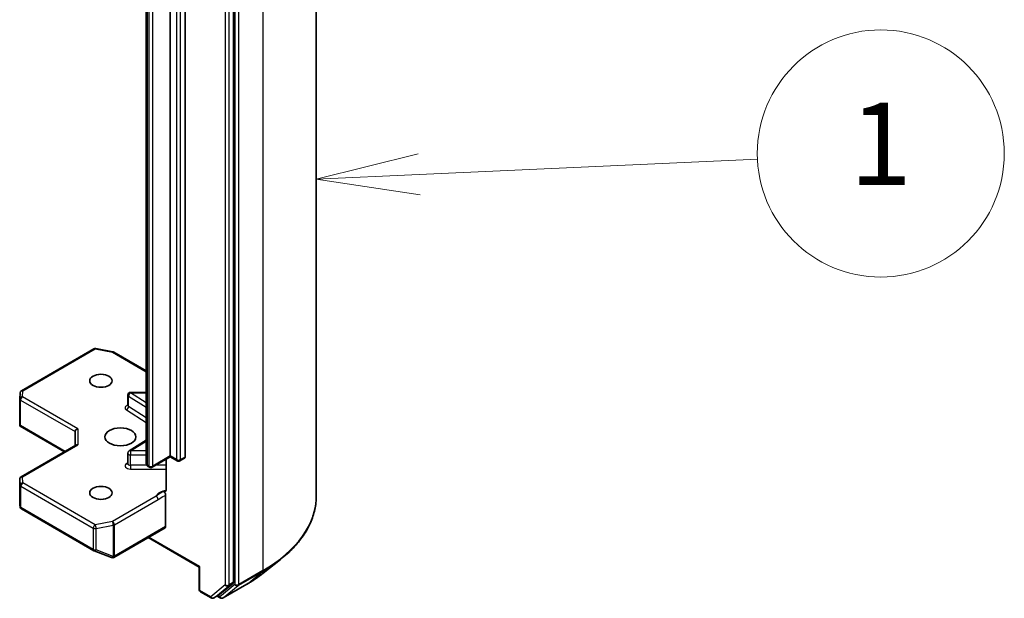
# Model space of a CAD drawing. Units: millimetres. Extents: x 65 to 6837, y 36 to 1300.
# Drawn here: x 1608 to 1716, y 513 to 576 of the extents above; entities that cross this region are included whole.
import ezdxf

# ---------------------------------------------------------------- set-up
doc = ezdxf.new("R2010")
doc.units = ezdxf.units.MM
doc.header["$LTSCALE"] = 4.5
for name, color, linetype, lineweight in [('Symbol (TK)', 100, 'Continuous', 18), ('Visible (ISO)', 7, 'Continuous', 35), ('Visible Narrow (ISO)', 7, 'Continuous', 25)]:
    doc.layers.add(name, color=color, linetype=linetype, lineweight=lineweight)
doc.styles.add('Note Text (TK2)', font='txt')

# ---------------------------------------------------------------- blocks, each defined once
blk = doc.blocks.new('Balloon1')
at = {"layer": 'Symbol (TK)', "color": 100}
for p, q in [((367.031, 124.766), (364.556, 124.153)), ((367.054, 124.267), (375.279, 124.639)), ((367.054, 124.267), (364.556, 124.153)), ((364.556, 124.153), (367.076, 123.767))]:
    blk.add_line(p, q, dxfattribs=at)
at = {"layer": 'Symbol (TK)'}
blk.add_circle((378.267, 124.775), 3, dxfattribs=at)
at = {"layer": 'Symbol (TK)', "color": 7, "insert": (378.267, 124.751), "char_height": 2, "attachment_point": 5, "style": 'Note Text (TK2)'}
blk.add_mtext('1', dxfattribs=at)

msp = doc.modelspace()

# ---------------------------------------------------------------- linework, layer by layer
at = {"layer": 'Visible (ISO)'}
for p, q in [((1640.5038, 612.9096), (1640.5038, 524.0889)), ((1631.4639, 514.6429), (1631.4639, 603.168)), ((1624.5343, 528.4501), (1624.5343, 594.0964)), ((1621.918, 593.277), (1621.918, 527.6307)), ((1626.1606, 593.974), (1626.1606, 528.3276)), ((1608.2751, 535.5759), (1616.1921, 540.1468)), ((1616.3988, 540.1816), (1618.2771, 539.8201)), ((1618.3704, 539.7854), (1621.918, 537.7372)), ((1608.0869, 534.6884), (1608.1257, 535.3341)), ((1619.9056, 533.9516), (1619.9056, 535.0946)), ((1620.2056, 535.3946), (1621.918, 535.3946)), ((1608.0863, 531.8621), (1608.0863, 534.6704)), ((1608.1742, 531.7719), (1608.095, 531.7261)), ((1608.1237, 531.6995), (1612.9741, 528.8992)), ((1614.1398, 531.1037), (1614.1398, 529.5722)), ((1614.2277, 529.6229), (1608.2363, 526.1638)), ((1620.0457, 528.9996), (1621.918, 530.1793)), ((1619.9056, 527.6027), (1619.9056, 528.7458)), ((1624.5343, 528.4501), (1624.5343, 528.3486)), ((1624.5343, 528.3486), (1622.5629, 527.2105)), ((1624.1028, 528.0995), (1624.1028, 524.78)), ((1624.5343, 528.3486), (1625.3035, 527.9045)), ((1625.6035, 527.9045), (1626.0985, 528.1903)), ((1622.2629, 527.2105), (1622.1265, 527.2893)), ((1608.0863, 525.904), (1608.0863, 523.0957)), ((1624.0393, 524.173), (1624.0393, 520.7342)), ((1608.0903, 523.0593), (1608.132, 522.8676)), ((1608.2751, 522.6715), (1616.1921, 518.1006)), ((1618.391, 517.3717), (1623.9772, 520.5969)), ((1627.6991, 516.3152), (1622.1301, 519.5305)), ((1616.2344, 518.0804), (1618.1126, 517.3575)), ((1618.1578, 517.3433), (1618.1372, 517.3493)), ((1634.7155, 515.6546), (1636.6065, 517.1516)), ((1627.787, 516.366), (1627.6991, 516.3152)), ((1627.6991, 516.3152), (1627.6991, 513.8756)), ((1629.8299, 513.2334), (1631.4147, 514.5144)), ((1630.3125, 512.9384), (1632.9288, 514.4489)), ((1627.8491, 513.6158), (1629.0219, 512.9387)), ((1629.3219, 512.9387), (1629.8169, 513.2245)), ((1630.0125, 512.9384), (1629.6669, 513.1379))]:
    msp.add_line(p, q, dxfattribs=at)
for centre, start, end in [((1616.3421, 539.887), 79.106605, 120), ((1618.2204, 539.5255), 60, 79.106605), ((1608.4251, 535.3161), 120, 176.564379), ((1620.2056, 535.0946), 90, 180), ((1608.3863, 534.6704), 176.564379, 180), ((1620.2056, 528.7458), 122.213686, 180), ((1625.4535, 528.1643), 240, 300), ((1622.4129, 527.4703), 240, 300), ((1608.3863, 525.904), 120, 180), ((1608.4251, 522.9313), 192.271864, 240), ((1616.3421, 518.3604), 240, 248.948276), ((1618.2204, 517.6375), 248.948276, 253.897886), ((1618.241, 517.6315), 253.897886, 300), ((1627.9991, 513.8756), 180, 240), ((1629.1719, 513.1985), 240, 300), ((1630.1625, 513.1982), 240, 300)]:
    msp.add_arc(centre, 0.3, start, end, dxfattribs=at)
for centre, major_axis in [((1616.9682, 536.6559), (1.2295, 0)), ((1619.0895, 530.5322), (1.7, 0)), ((1616.9682, 524.4084), (1.2295, 0))]:
    msp.add_ellipse(centre, major_axis=major_axis, ratio=0.57735027, dxfattribs=at)
for centre, major_axis, ratio, start_param, end_param in [((1608.3863, 531.8759), (-0.01, -0.5736), 0.52273833, 4.74567477, 4.98575433), ((1614.4398, 531.1755), (-0.2772, -0.16), 0.71743894, 4.3196899, 5.89048623), ((1614.4398, 529.399), (-0.2772, 0.16), 0.71743894, 5.10508806, 5.89048623), ((1625.9485, 528.4501), (0.15, -0.2598), 0.57735027, 0, 0.78539816), ((1608.3863, 523.1095), (-0.299, -0.0321), 0.75301932, 6.16776195, 6.36396138), ((1623.8272, 520.8567), (0.15, -0.2598), 0.57735027, 0, 0.78539816), ((1631.2518, 514.7653), (0.15, -0.2598), 0.57735027, 0.09065989, 0.78539816), ((1629.6669, 513.4843), (0.15, -0.2598), 0.57735027, 0, 0.09065989)]:
    msp.add_ellipse(centre, major_axis=major_axis, ratio=ratio, start_param=start_param, end_param=end_param, dxfattribs=at)
for points, knots in [([(1619.895, 533.9092), (1619.895, 533.9092), (1619.8972, 533.9122), (1619.9027, 533.926), (1619.9056, 533.9386), (1619.9056, 533.9516)], [6.663673822, 6.663673822, 6.663673822, 6.663673822, 6.844176587, 6.844176587, 7.068583471, 7.068583471, 7.068583471, 7.068583471]), ([(1608.1237, 531.6996), (1608.1232, 531.6999), (1608.1226, 531.7002), (1608.1114, 531.7069), (1608.1014, 531.7162), (1608.095, 531.7261)], [0.261626325, 0.261626325, 0.261626325, 0.261626325, 0.26195841823, 0.26195841823, 0.26838803202, 0.26838803202, 0.26838803202, 0.26838803202]), ([(1619.9056, 527.6027), (1619.9056, 527.5941), (1619.9044, 527.5856), (1619.9008, 527.5718), (1619.8985, 527.5666), (1619.8958, 527.5614), (1619.895, 527.5603), (1619.895, 527.5603)], [5.497787144, 5.497787144, 5.497787144, 5.497787144, 5.64614013, 5.64614013, 5.794493117, 5.794493117, 5.902696792, 5.902696792, 5.902696792, 5.902696792]), ([(1621.918, 527.6307), (1621.918, 527.5975), (1621.9226, 527.5643), (1621.9396, 527.5023), (1621.9519, 527.4736), (1621.9808, 527.4222), (1621.9973, 527.3996), (1622.0323, 527.3599), (1622.0508, 527.3429), (1622.0883, 527.3131), (1622.1074, 527.3003), (1622.1265, 527.2893)], [0.785398163, 0.785398163, 0.785398163, 0.785398163, 0.942477796, 0.942477796, 1.099557429, 1.099557429, 1.256637061, 1.256637061, 1.413716694, 1.413716694, 1.570796327, 1.570796327, 1.570796327, 1.570796327]), ([(1624.0393, 524.5922), (1624.0254, 524.5777), (1624.0095, 524.5661), (1623.9603, 524.5403), (1623.9137, 524.5329), (1623.8469, 524.5406), (1623.8194, 524.5472), (1623.7916, 524.5578)], [-0.1237212871, -0.1237212871, -0.1237212871, -0.1237212871, -0.1144259318, -0.1144259318, -0.0948543073, -0.0948543073, -0.0838963943, -0.0838963943, -0.0838963943, -0.0838963943]), ([(1623.7916, 524.5578), (1623.8188, 524.5474), (1623.8467, 524.5305), (1623.9006, 524.4853), (1623.9261, 524.4576), (1623.9713, 524.3949), (1623.9906, 524.3606), (1624.0165, 524.2991), (1624.025, 524.2728), (1624.0364, 524.2213), (1624.0393, 524.1963), (1624.0393, 524.173)], [0, 0, 0, 0, 0.0117183462, 0.0117183462, 0.0234298638, 0.0234298638, 0.0351458346, 0.0351458346, 0.0437526717, 0.0437526717, 0.05234509, 0.05234509, 0.05234509, 0.05234509]), ([(1624.0393, 524.5922), (1624.0537, 524.6072), (1624.0659, 524.6253), (1624.0921, 524.6793), (1624.1028, 524.7308), (1624.1028, 524.78)], [0.1237212871, 0.1237212871, 0.1237212871, 0.1237212871, 0.1333697264, 0.1333697264, 0.1514440253, 0.1514440253, 0.1514440253, 0.1514440253]), ([(1640.5038, 524.0889), (1640.5038, 523.5893), (1640.4491, 523.0896), (1640.232, 522.1003), (1640.0696, 521.6105), (1639.641, 520.6497), (1639.3748, 520.1785), (1638.7444, 519.2621), (1638.3801, 518.8169), (1637.56, 517.9586), (1637.1043, 517.5456), (1636.6065, 517.1516)], [2.35619449, 2.35619449, 2.35619449, 2.35619449, 2.482221939, 2.482221939, 2.608249389, 2.608249389, 2.734276838, 2.734276838, 2.860304287, 2.860304287, 2.986331736, 2.986331736, 2.986331736, 2.986331736]), ([(1632.9288, 514.4489), (1633.0582, 514.5236), (1633.1856, 514.5995), (1633.4364, 514.7536), (1633.5598, 514.8318), (1633.8025, 514.9904), (1633.9217, 515.0709), (1634.1559, 515.234), (1634.2709, 515.3167), (1634.4965, 515.4841), (1634.6071, 515.5688), (1634.7155, 515.6546)], [3.141592654, 3.141592654, 3.141592654, 3.141592654, 3.172644837, 3.172644837, 3.203697021, 3.203697021, 3.234749204, 3.234749204, 3.265801387, 3.265801387, 3.296853571, 3.296853571, 3.296853571, 3.296853571])]:
    msp.add_open_spline(points, degree=3, knots=knots, dxfattribs=at)
at = {"layer": 'Visible Narrow (ISO)'}
for p, q in [((1634.6459, 604.7447), (1634.6459, 515.9239)), ((1630.5447, 602.8822), (1630.5447, 514.3571)), ((1630.9689, 514.3571), (1630.9689, 602.8822)), ((1631.6053, 603.2342), (1631.6053, 514.4134)), ((1632.0296, 514.4134), (1632.0296, 603.2342)), ((1622.0644, 527.4266), (1622.0644, 593.0729)), ((1622.2008, 592.9942), (1622.2008, 527.3478)), ((1622.6251, 527.3478), (1622.6251, 592.9942)), ((1625.2414, 593.6882), (1625.2414, 528.0419)), ((1625.6656, 528.0419), (1625.6656, 593.6882)), ((1608.4251, 535.5611), (1616.3421, 540.132)), ((1616.3421, 540.132), (1618.2204, 539.7705)), ((1618.2204, 539.7705), (1621.918, 537.6357)), ((1608.3863, 534.9154), (1608.4251, 535.5611)), ((1614.4398, 531.4204), (1608.3863, 534.9154)), ((1619.9844, 534.9776), (1621.918, 533.7594)), ((1619.9844, 533.8345), (1619.9844, 534.9776)), ((1620.2056, 535.3946), (1620.2056, 535.3396)), ((1621.918, 534.2607), (1620.2056, 535.3396)), ((1620.2056, 535.3396), (1621.918, 535.3396)), ((1608.1742, 531.7719), (1608.1742, 534.5479)), ((1608.1742, 534.5479), (1614.1398, 531.1037)), ((1621.918, 532.6163), (1619.9844, 533.8345)), ((1619.7632, 533.4726), (1621.918, 532.1149)), ((1613.062, 528.9499), (1608.1742, 531.7719)), ((1614.4398, 531.4204), (1614.4398, 529.6439)), ((1608.3863, 526.149), (1614.4398, 529.6439)), ((1620.2056, 528.9907), (1621.918, 530.0696)), ((1620.2056, 528.9907), (1620.2056, 528.5726)), ((1621.918, 528.9907), (1620.2056, 528.9907)), ((1620.2056, 527.4295), (1620.2056, 528.5726)), ((1620.2056, 528.5726), (1621.918, 528.5726)), ((1624.5343, 528.4501), (1622.6251, 527.3478)), ((1625.2414, 528.0419), (1624.5343, 528.4501)), ((1619.9056, 527.6815), (1619.7632, 527.5918)), ((1620.2056, 527.4295), (1620.2056, 527.0113)), ((1621.9774, 527.4295), (1620.2056, 527.4295)), ((1622.2008, 527.3478), (1622.0644, 527.4266)), ((1624.1028, 527.4295), (1622.9422, 527.4295)), ((1626.1606, 528.3276), (1625.6656, 528.0419)), ((1620.2056, 527.0113), (1624.1028, 527.0113)), ((1608.0865, 523.1035), (1608.0865, 525.898)), ((1608.0865, 525.898), (1608.1253, 525.2523)), ((1608.1253, 525.2523), (1608.1253, 522.9253)), ((1608.4251, 525.5033), (1608.3863, 526.149)), ((1616.3421, 520.9324), (1608.4251, 525.5033)), ((1608.213, 522.8088), (1608.213, 525.1359)), ((1608.213, 525.1359), (1616.13, 520.565)), ((1608.1253, 522.9253), (1608.0865, 523.1035)), ((1623.0051, 524.0563), (1618.2204, 521.2938)), ((1618.4325, 520.9264), (1623.2172, 523.6889)), ((1616.13, 518.2379), (1608.213, 522.8088)), ((1618.2204, 521.2938), (1616.3421, 520.9324)), ((1616.437, 520.5231), (1618.3152, 520.8846)), ((1618.3152, 520.8846), (1618.3152, 517.4732)), ((1618.4325, 517.515), (1618.4325, 520.9264)), ((1616.13, 520.565), (1616.13, 518.2379)), ((1616.437, 518.1961), (1616.437, 520.5231)), ((1624.0393, 520.7342), (1618.4531, 517.5091)), ((1627.787, 516.366), (1622.218, 519.5812)), ((1618.3152, 517.4732), (1616.437, 518.1961)), ((1618.4531, 517.5091), (1618.4325, 517.515)), ((1627.787, 513.7532), (1627.787, 516.366)), ((1631.9804, 514.285), (1634.5967, 515.7955)), ((1634.6459, 515.9239), (1632.0296, 514.4134)), ((1632.9417, 514.4578), (1634.5967, 515.7955)), ((1631.6053, 514.4134), (1629.9503, 513.0757)), ((1632.9417, 514.4578), (1630.3254, 512.9473)), ((1630.9198, 514.2287), (1631.4147, 514.5144)), ((1631.4639, 514.6429), (1630.9689, 514.3571)), ((1628.9598, 513.076), (1627.787, 513.7532)), ((1630.5447, 514.3571), (1628.9598, 513.076)), ((1629.3349, 512.9476), (1630.9198, 514.2287)), ((1630.3254, 512.9473), (1631.9804, 514.285)), ((1629.8299, 513.2334), (1629.3349, 512.9476)), ((1629.9503, 513.0757), (1629.7548, 513.1886))]:
    msp.add_line(p, q, dxfattribs=at)
for centre, major_axis, ratio, start_param, end_param in [((1616.3421, 539.887), (-0.15, 0.2598), 0.57735027, 5.49778714, 6.28318531), ((1616.3421, 539.887), (0.0567, 0.2946), 0.25819889, 0, 0.64052231), ((1618.2204, 539.5255), (0.0567, 0.2946), 0.25819889, 0, 0.64052231), ((1618.2204, 539.5255), (0.15, 0.2598), 0.57735027, 0, 0.78539816), ((1608.3863, 534.6704), (-0.2995, 0.018), 0.81600655, 4.76133869, 6.28318531), ((1608.4251, 535.3161), (-0.2995, 0.018), 0.81600655, 4.76133869, 6.28318531), ((1608.3863, 534.6704), (0.15, 0.2598), 0.57735027, 0.78539816, 2.35619449), ((1608.4251, 535.3161), (-0.15, 0.2598), 0.57735027, 5.49778714, 6.28318531), ((1620.2056, 535.0946), (-0.3, 0), 0.57735027, 0, 0.74176493), ((1620.2056, 535.0946), (0.1599, 0.2538), 0.60198442, 0.80818777, 2.37898409), ((1608.3863, 534.6704), (-0.3, 0), 0.57735027, 0, 0.78539816), ((1620.2056, 533.7066), (-0.6, 0), 0.57735027, 5.23598776, 7.02495024), ((1619.7632, 533.7175), (-0.1599, -0.2538), 0.60198442, 0.80818777, 2.37898409), ((1620.2056, 533.9516), (-0.3, 0), 0.57735027, 0, 0.74176493), ((1620.2056, 528.7458), (-0.3, 0), 0.57735027, 0, 1.57079633), ((1620.2056, 528.7458), (-0.1599, 0.2538), 0.60198442, 5.47499754, 6.28318531), ((1620.2056, 527.3577), (-0.6, 0), 0.57735027, 5.54142038, 7.85398163), ((1619.7632, 527.8367), (0.1599, -0.2538), 0.60198442, 5.47499754, 6.14506933), ((1620.2056, 527.6027), (-0.3, 0), 0.57735027, 0, 1.57079633), ((1622.418, 527.6307), (-0.5, 0), 0.57735027, 0, 0.78539816), ((1622.2765, 527.5491), (-0.15, -0.2598), 0.57735027, 5.49778714, 6.28318531), ((1622.4129, 527.4703), (-0.3, 0), 0.57735027, 0.78539816, 2.35619449), ((1622.4129, 527.4703), (-0.15, -0.2598), 0.57735027, 5.49778714, 6.28318531), ((1622.4129, 527.4703), (0.15, -0.2598), 0.57735027, 0, 0.78539816), ((1625.4535, 528.1643), (-0.3, 0), 0.57735027, 0.78539816, 2.35619449), ((1625.4535, 528.1643), (-0.15, -0.2598), 0.57735027, 5.49778714, 6.28318531), ((1625.4535, 528.1643), (0.15, -0.2598), 0.57735027, 0, 0.78539816), ((1608.3863, 525.904), (-0.3, 0), 0.57735027, 0, 0.03464728), ((1608.3863, 525.904), (-0.2995, -0.018), 0.81600655, 4.66343927, 6.23423559), ((1608.4251, 525.2583), (-0.2995, -0.018), 0.81600655, 4.66343927, 6.23423559), ((1608.4251, 525.2583), (-0.3, 0), 0.57735027, 0.03464728, 0.78539816), ((1608.4251, 525.2583), (0.15, 0.2598), 0.57735027, 0.78539816, 2.35619449), ((1608.3863, 525.904), (-0.15, 0.2598), 0.57735027, 5.49778714, 6.28318531), ((1624.4535, 523.8311), (-1.5, 0), 0.57735027, 4.9599362, 6.02010197), ((1623.0051, 523.8114), (0.15, -0.2598), 0.57735027, 0.78539816, 2.35619449), ((1620.5038, 524.0889), (20, 0), 0.57735027, 5.49778714, 6.28318531), ((1608.4251, 522.9313), (-0.3, 0), 0.57735027, 0.03464728, 0.78539816), ((1608.4251, 522.9313), (-0.2931, -0.0638), 0.98941889, 6.08698587, 6.28318531), ((1608.4251, 522.9313), (-0.15, -0.2598), 0.57735027, 5.49778714, 6.28318531), ((1616.3421, 520.6874), (-0.15, -0.2598), 0.57735027, 3.92699082, 5.49778714), ((1616.3421, 520.6874), (-0.0567, 0.2946), 0.25819889, 4.07186667, 5.64266299), ((1618.2204, 521.0489), (-0.15, 0.2598), 0.57735027, 3.92699082, 5.49778714), ((1618.2204, 521.0489), (0.0567, -0.2946), 0.25819889, 0.93027401, 2.50107034), ((1618.2204, 521.0489), (0.3, 0), 0.57735027, 5.03413953, 5.49778714), ((1616.3421, 520.6874), (0.3, 0), 0.57735027, 3.92699082, 5.03413953), ((1616.3421, 518.3604), (-0.3, 0), 0.57735027, 0.78539816, 1.89254688), ((1616.3421, 518.3604), (-0.15, -0.2598), 0.57735027, 5.49778714, 6.28318531), ((1616.3421, 518.3604), (-0.1078, -0.28), 0.53605627, 0, 1.16192572), ((1618.2204, 517.6375), (-0.1078, -0.28), 0.53605627, 0, 1.16192572), ((1618.2204, 517.6375), (-0.0832, -0.2882), 0.80829038, 0, 1.37340077), ((1618.241, 517.6315), (-0.0832, -0.2882), 0.80829038, 0, 1.37340077), ((1618.2204, 517.6375), (-0.3, 0), 0.57735027, 1.89254688, 2.35619449), ((1618.241, 517.6315), (0.15, -0.2598), 0.57735027, 0, 0.78539816), ((1620.5038, 523.9321), (19.9305, 0), 0.57735027, 5.49778714, 5.65304806), ((1620.5038, 521.6388), (-17.59, 0), 0.57735027, 2.35619449, 2.51145541), ((1634.4338, 516.0464), (0.15, -0.2598), 0.57735027, 0.09065989, 0.78539816), ((1631.8175, 514.5359), (0.3, 0), 0.57735027, 3.92699082, 5.49778714), ((1631.8175, 514.5359), (0.1886, -0.2333), 0.8131434, 4.58504495, 6.15584128), ((1631.8175, 514.5359), (0.15, -0.2598), 0.57735027, 0.09065989, 0.78539816), ((1632.7788, 514.7087), (0.15, -0.2598), 0.57735027, 0, 0.09065989), ((1627.9991, 513.8756), (-0.3, 0), 0.57735027, 0, 0.78539816), ((1627.9991, 513.8756), (-0.15, -0.2598), 0.57735027, 5.49778714, 6.28318531), ((1630.7568, 514.4796), (0.3, 0), 0.57735027, 3.92699082, 5.49778714), ((1630.7568, 514.4796), (0.1886, -0.2333), 0.8131434, 4.58504495, 6.15584128), ((1630.7568, 514.4796), (0.15, -0.2598), 0.57735027, 0.09065989, 0.78539816), ((1629.1719, 513.1985), (-0.15, -0.2598), 0.57735027, 5.49778714, 6.28318531), ((1629.1719, 513.1985), (0.1886, -0.2333), 0.8131434, 4.58504495, 6.15584128), ((1629.1719, 513.1985), (0.15, -0.2598), 0.57735027, 0, 0.09065989), ((1630.1625, 513.1982), (0.1886, -0.2333), 0.8131434, 4.58504495, 6.15584128), ((1630.1625, 513.1982), (-0.15, -0.2598), 0.57735027, 5.49778714, 6.28318531), ((1630.1625, 513.1982), (0.15, -0.2598), 0.57735027, 0, 0.09065989)]:
    msp.add_ellipse(centre, major_axis=major_axis, ratio=ratio, start_param=start_param, end_param=end_param, dxfattribs=at)
for points, knots in [([(1623.7916, 524.5578), (1623.7434, 524.5373), (1623.6947, 524.5156), (1623.3948, 524.3714), (1623.1743, 524.1966), (1623.0051, 524.0563)], [-0.114793845, -0.114793845, -0.114793845, -0.114793845, -0.096428571, -0.096428571, 0, 0, 0, 0]), ([(1623.2172, 523.6889), (1623.4445, 523.8201), (1623.6716, 523.9784), (1623.9456, 524.1245), (1623.9923, 524.1486), (1624.0393, 524.173)], [0, 0, 0, 0, 0.096428571, 0.096428571, 0.116338218, 0.116338218, 0.116338218, 0.116338218])]:
    msp.add_open_spline(points, degree=3, knots=knots, dxfattribs=at)

# ---------------------------------------------------------------- block references
at = {"layer": 'Symbol (TK)', "xscale": 4.5, "yscale": 4.5, "zscale": 4.5}
msp.add_blockref('Balloon1', (0, 0), dxfattribs=at)

doc.saveas('drawing.dxf')
